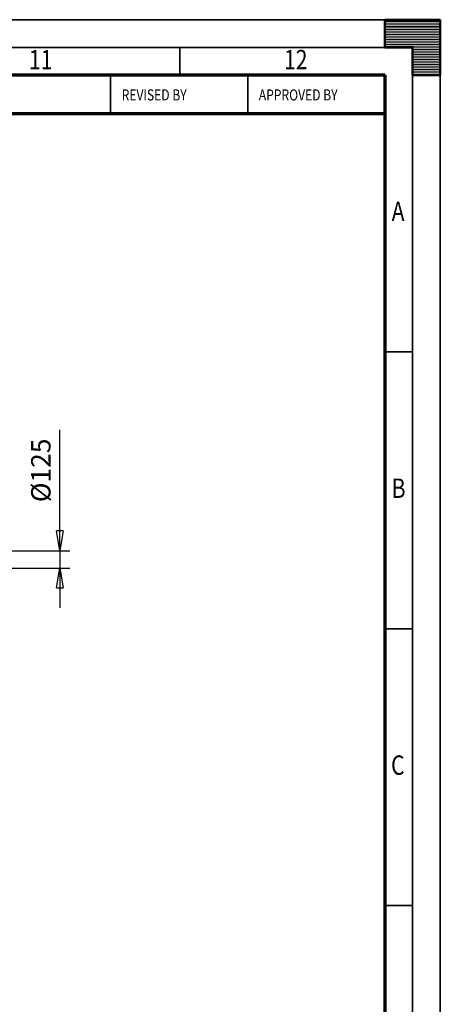
# Model space of a CAD drawing. Units: millimetres. Extents: x 0 to 23760, y -905 to 16800.
# Drawn here: x 20723 to 23760, y 9688 to 16800 of the extents above; entities that cross this region are included whole.
import ezdxf
from ezdxf.enums import TextEntityAlignment as Align

# ---------------------------------------------------------------- set-up
doc = ezdxf.new("R2010")
doc.units = ezdxf.units.MM
doc.header["$MEASUREMENT"] = 0
doc.layers.add('(6) Dimensions', color=7, linetype='Continuous', lineweight=35)
doc.layers.add('(9) Sheet', color=7, linetype='Continuous', lineweight=35)
doc.styles.add('Arial', font='ARIAL.TTF')
doc.dimstyles.new('Vertex Style', dxfattribs={"dimscale": 40, "dimtxt": 0.18, "dimasz": 3.6, "dimexe": 1.8, "dimexo": 0.0625, "dimgap": 1.7, "dimtad": 1, "dimdec": 1, "dimdsep": 46, "dimtxsty": 'Arial', "dimblk1": 'CLOSED', "dimblk2": 'CLOSED', "dimsah": 1, "dimcen": 0.09, "dimdle": 1.8, "dimclrd": 9, "dimclre": 9, "dimadec": 1, "dimazin": 2, "dimtfac": 0.65, "dimtdec": 4, "dimtmove": 0, "dimatfit": 3, "dimfxl": 0, "dimtolj": 1, "dimtzin": 0, "dimlwd": 25, "dimlwe": 25, "dimarcsym": 0})

# ---------------------------------------------------------------- blocks, each defined once
blk = doc.blocks.new('_Closed')
at = {"color": 0, "linetype": 'ByBlock', "lineweight": -2}
for p, q in [((-1, 0.166667), (0, 0)), ((-1, 0.166667), (-1, -0.166667)), ((0, 0), (-1, -0.166667)), ((0, 0), (-1, 0))]:
    blk.add_line(p, q, dxfattribs=at)
blk = doc.blocks.new('*D60')
at = {"layer": '(6) Dimensions', "color": 9, "lineweight": 25}
for p, q in [((21011.8, 12964.4), (21011.8, 13837.2)), ((21011.8, 13108.4), (21011.8, 13252.4)), ((20631.8, 12964.4), (21083.8, 12964.4)), ((21011.8, 12964.4), (21011.8, 12839.4)), ((20631.8, 12839.4), (21083.8, 12839.4)), ((21011.8, 12695.4), (21011.8, 12551.4))]:
    blk.add_line(p, q, dxfattribs=at)
at = {"layer": 'Defpoints', "color": 0}
for p in [(20511.8, 12964.4), (20511.8, 12839.4), (21010.9, 12839.4)]:
    blk.add_point(p, dxfattribs=at)
at = {"layer": '(6) Dimensions', "color": 9, "lineweight": 25, "xscale": 144, "yscale": 144, "zscale": 144}
for p, rotation in [((21011.8, 12964.4), 270), ((21011.8, 12839.4), 90)]:
    blk.add_blockref('_Closed', p, dxfattribs=dict(at, rotation=rotation))
at = {"layer": '(6) Dimensions', "color": 0, "lineweight": 35, "insert": (20875.2, 13544.8), "char_height": 140, "attachment_point": 5, "rotation": 90, "style": 'Arial'}
blk.add_mtext('\\A1;Ø125', dxfattribs=at)
blk = doc.blocks.new('HATCH_26_1bcb0605-d319-4f3c-ad4f-ddb90114e8d8')
at = {"layer": '(9) Sheet', "color": 0, "lineweight": 9}
for p, q in [((23760, 16800), (23360, 16800)), ((23760, 16788), (23360, 16788)), ((23760, 16776), (23360, 16776)), ((23760, 16764), (23360, 16764)), ((23760, 16752), (23360, 16752)), ((23760, 16740), (23360, 16740)), ((23760, 16728), (23360, 16728)), ((23760, 16716), (23360, 16716)), ((23760, 16704), (23360, 16704)), ((23760, 16692), (23360, 16692)), ((23760, 16680), (23360, 16680)), ((23760, 16668), (23360, 16668)), ((23760, 16656), (23360, 16656)), ((23760, 16644), (23360, 16644)), ((23760, 16632), (23360, 16632)), ((23760, 16620), (23360, 16620)), ((23760, 16608), (23360, 16608)), ((23760, 16596), (23560, 16596)), ((23760, 16584), (23560, 16584)), ((23760, 16572), (23560, 16572)), ((23760, 16560), (23560, 16560)), ((23760, 16548), (23560, 16548)), ((23760, 16536), (23560, 16536)), ((23760, 16524), (23560, 16524)), ((23760, 16512), (23560, 16512)), ((23760, 16500), (23560, 16500)), ((23760, 16488), (23560, 16488)), ((23760, 16476), (23560, 16476)), ((23760, 16464), (23560, 16464)), ((23760, 16452), (23560, 16452)), ((23760, 16440), (23560, 16440)), ((23760, 16428), (23560, 16428)), ((23760, 16416), (23560, 16416)), ((23760, 16404), (23560, 16404))]:
    blk.add_line(p, q, dxfattribs=at)
blk = doc.blocks.new('GROUP_0_19769351-799d-436a-a9f0-e170090d30da')
at = {"layer": '(9) Sheet', "color": 7, "lineweight": 35, "ltscale": 120}
for p, q in [((200, 16800), (23760, 16800)), ((23760, 0), (23760, 16800)), ((23560, 16600), (600, 16600)), ((21880, 16403), (21880, 16601)), ((23560, 16600), (23560, 200)), ((15979.2, 16402), (23360, 16402)), ((15979.2, 16402), (23360, 16402)), ((15979.2, 16402), (23360, 16402)), ((21378.8, 16122), (21378.8, 16402)), ((22369.4, 16122), (22369.4, 16402)), ((23560, 14401), (23360, 14401)), ((23560, 12401), (23360, 12401)), ((23560, 10401), (23360, 10401))]:
    blk.add_line(p, q, dxfattribs=at)
at = {"layer": '(9) Sheet', "color": 7, "linetype": 'Continuous', "lineweight": 50, "ltscale": 120}
for p, q in [((23760, 16800), (23360, 16800)), ((23360, 16800), (23360, 16600)), ((23560, 16800), (23760, 16800)), ((23760, 16400), (23760, 16800)), ((23760, 16800), (23760, 16600)), ((23360, 16600), (23560, 16600)), ((23560, 16600), (23560, 16400)), ((23560, 16400), (23760, 16400))]:
    blk.add_line(p, q, dxfattribs=at)
at = {"layer": '(9) Sheet', "color": 7, "lineweight": 70, "ltscale": 120}
for p, q in [((800, 16402), (23360, 16402)), ((23360, 16402), (23360, 400))]:
    blk.add_line(p, q, dxfattribs=at)
at = {"layer": '(9) Sheet', "color": 7, "linetype": 'Continuous', "lineweight": 70, "ltscale": 120}
blk.add_line((15979.2, 16122), (23360, 16122), dxfattribs=at)
at = {"layer": '(9) Sheet', "color": 7, "linetype": 'Continuous', "lineweight": 50, "ltscale": 120}
blk.add_lwpolyline([(23760, 16800), (23760, 16400), (23560, 16400), (23560, 16600), (23360, 16600), (23360, 16800)], close=True, dxfattribs=at)
at = {"layer": '(9) Sheet', "color": 7, "linetype": 'ByBlock'}
blk.add_blockref('HATCH_26_1bcb0605-d319-4f3c-ad4f-ddb90114e8d8', (0, 0), dxfattribs=at)
at = {"layer": '(9) Sheet', "color": 7, "lineweight": 35, "style": 'Arial', "width": 0.8}
for s, height, p in [('11', 140, (20789.1, 16397.4)), ('12', 140, (22631.5, 16398.4)), ('APPROVED BY', 80, (22449.4, 16191.7)), ('A', 140, (23408.8, 15302.1)), ('B', 140, (23408.8, 13302.1)), ('C', 140, (23404.4, 11302.1))]:
    blk.add_text(s, height=height, dxfattribs=at).set_placement(p, align=Align.BOTTOM_LEFT)
blk.add_text('REVISED BY', height=80, rotation=360, dxfattribs=at).set_placement((21458.8, 16191.7), align=Align.BOTTOM_LEFT)

msp = doc.modelspace()

# ---------------------------------------------------------------- block references
at = {"color": 7, "linetype": 'ByBlock'}
msp.add_blockref('GROUP_0_19769351-799d-436a-a9f0-e170090d30da', (0, 0), dxfattribs=at)

# ---------------------------------------------------------------- dimensions: what is measured, and where the dimension line sits
at = {"layer": '(6) Dimensions', "color": 7, "lineweight": 35}
dim = msp.add_linear_dim(base=(21011.8, 12839.4), p1=(20511.8, 12964.4), p2=(20511.8, 12839.4), angle=90, dimstyle='Vertex Style', override={"dimtxt": 3.5, "dimexo": 3, "dimgap": 1.53125, "dimdec": 0, "dimpost": 'Ø<>', "dimtxsty": 'Arial', "dimcen": 0}, dxfattribs=at)
dim.commit()
dim.dimension.update_dxf_attribs({"geometry": '*D60', "text_midpoint": (21011.8, 13544.79), "dimtype": 160})

doc.saveas('drawing.dxf')
